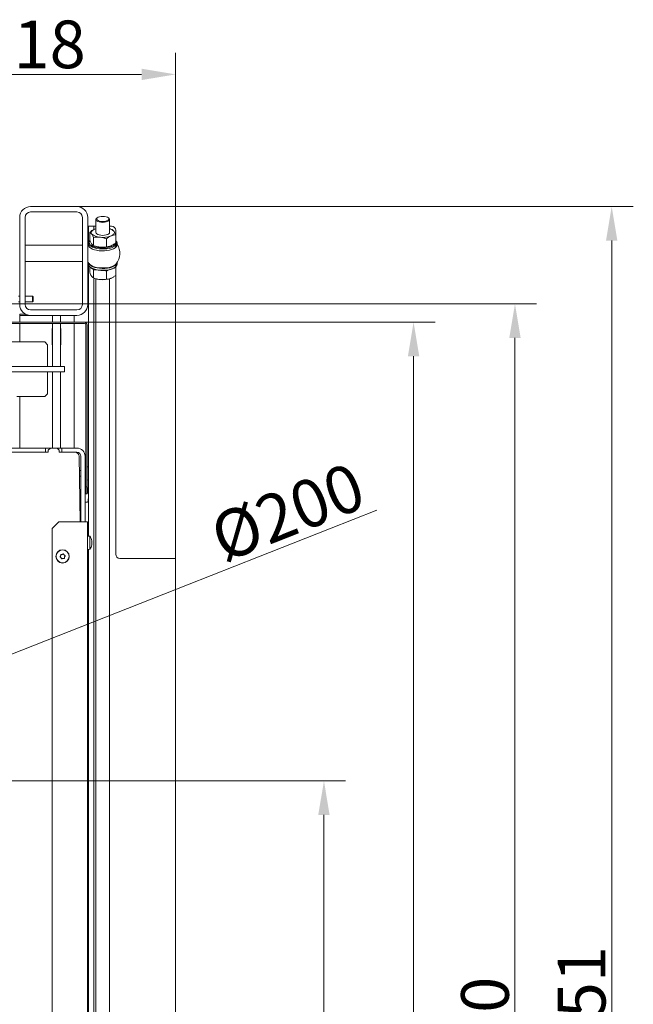
# Model space of a CAD drawing. Extents: x 4485 to 9639, y 1080 to 4456.
# Drawn here: x 7286 to 7736, y 1920 to 2644 of the extents above; entities that cross this region are included whole.
import ezdxf

# ---------------------------------------------------------------- set-up
doc = ezdxf.new("R2010")
doc.units = 0
doc.header["$LTSCALE"] = 5
doc.layers.add('Bemaßungen(Brunner)', color=7, linetype='Continuous', lineweight=25)
doc.layers.add('LAYER12', color=30, linetype='Continuous')
doc.layers.add('SLD-0', color=7, linetype='Continuous')
doc.styles.add('Brunner 2014', font='arial.ttf', dxfattribs={"height": 35})
doc.dimstyles.new('Brunner 2014', dxfattribs={"dimscale": 5, "dimtxt": 35, "dimasz": 5, "dimexe": 3.175, "dimexo": 0, "dimgap": 0.762, "dimtad": 1, "dimdec": 0, "dimrnd": 1e-08, "dimtxsty": 'Brunner 2014', "dimcen": 0.09, "dimdle": 10, "dimclrd": 7, "dimclre": 7, "dimclrt": 7, "dimadec": 1, "dimazin": 2, "dimtfac": 0.666667, "dimtdec": 0, "dimtmove": 0, "dimatfit": 3, "dimldrblk": 'Filled-1', "dimfxl": 1, "dimtolj": 1, "dimlwd": 5, "dimlwe": 5, "dimarcsym": 0})

# ---------------------------------------------------------------- blocks, each defined once
blk = doc.blocks.new('*D200')
at = {"layer": 'Bemaßungen(Brunner)', "color": 7, "linetype": 'Continuous', "lineweight": 5, "transparency": 16777216}
for p, q in [((7043.72, 2084.52), (7525.01, 2084.52)), ((7509.14, 1279.93), (7509.14, 2059.52)), ((7399.72, 1254.93), (7525.01, 1254.93))]:
    blk.add_line(p, q, dxfattribs=at)
at = {"layer": 'Bemaßungen(Brunner)', "color": 7, "lineweight": 5, "transparency": 16777216}
for points in [[(7504.97, 2059.52), (7513.3, 2059.52), (7509.14, 2084.52)], [(7504.97, 1279.93), (7513.3, 1279.93), (7509.14, 1254.93)]]:
    blk.add_solid(points, dxfattribs=at)
at = {"layer": 'Defpoints', "color": 0, "lineweight": 5, "transparency": 16777216}
for p in [(7043.72, 2084.52), (7509.14, 2084.52), (7399.72, 1254.93)]:
    blk.add_point(p, dxfattribs=at)
at = {"layer": 'Bemaßungen(Brunner)', "color": 1, "lineweight": 9, "transparency": 16777216, "insert": (7487.45, 1679.94), "char_height": 35, "attachment_point": 5, "rotation": 90, "style": 'Brunner 2014'}
blk.add_mtext('\\A1;830', dxfattribs=at)
blk = doc.blocks.new('Filled-1')
at = {"color": 0}
for p, q in [((0, 0), (-1, 0.167)), ((-1, 0.167), (-1, -0.167)), ((-1, 0), (0, 0)), ((-1, -0.167), (0, 0))]:
    blk.add_line(p, q, dxfattribs=at)
at = {"color": 0, "flags": 128}
blk.add_lwpolyline([(-1, -0.167), (0, 0), (-1, 0.167), (-1, -0.167)], dxfattribs=at)
at = {"color": 0}
blk.add_solid([(-1, -0.167), (0, 0), (-1, 0.167), (-1, -0.167)], dxfattribs=at)
blk = doc.blocks.new('*D201')
at = {"layer": 'Bemaßungen(Brunner)', "color": 7, "linetype": 'Continuous', "lineweight": 5, "transparency": 16777216}
for p, q in [((7547.9, 2283.42), (7159.07, 2130.03)), ((6951.62, 2048.2), (7135.81, 2120.85)), ((6928.37, 2039.02), (6905.11, 2029.85))]:
    blk.add_line(p, q, dxfattribs=at)
at = {"layer": 'Bemaßungen(Brunner)', "color": 7, "lineweight": 5, "transparency": 16777216}
for points in [[(7157.54, 2133.9), (7160.6, 2126.15), (7135.81, 2120.85)], [(6926.84, 2042.9), (6929.9, 2035.15), (6951.62, 2048.2)]]:
    blk.add_solid(points, dxfattribs=at)
at = {"layer": 'Defpoints', "color": 0, "lineweight": 5, "transparency": 16777216}
for p in [(7135.81, 2120.85), (6951.62, 2048.2)]:
    blk.add_point(p, dxfattribs=at)
at = {"layer": 'Bemaßungen(Brunner)', "color": 1, "lineweight": 9, "transparency": 16777216, "insert": (7482.42, 2281.94), "char_height": 35, "attachment_point": 5, "rotation": 21.5282, "style": 'Brunner 2014'}
blk.add_mtext('\\A1;%%C200', dxfattribs=at)
blk = doc.blocks.new('*D232')
at = {"layer": 'Defpoints', "color": 0, "lineweight": 5, "transparency": 16777216}
for p in [(7333.22, 2421.38), (7574.95, 2421.38), (7399.72, 1254.93)]:
    blk.add_point(p, dxfattribs=at)
at = {"layer": 'SLD-0', "color": 7, "linetype": 'Continuous', "lineweight": 5, "transparency": 16777216}
for p, q in [((7333.22, 2421.38), (7590.83, 2421.38)), ((7574.95, 1279.93), (7574.95, 2396.38)), ((7399.72, 1254.93), (7590.83, 1254.93))]:
    blk.add_line(p, q, dxfattribs=at)
at = {"layer": 'SLD-0', "color": 7, "lineweight": 5, "transparency": 16777216}
for points in [[(7570.79, 2396.38), (7579.12, 2396.38), (7574.95, 2421.38)], [(7570.79, 1279.93), (7579.12, 1279.93), (7574.95, 1254.93)]]:
    blk.add_solid(points, dxfattribs=at)
at = {"layer": 'SLD-0', "color": 7, "lineweight": 9, "transparency": 16777216, "insert": (7535.4, 1844.36), "char_height": 35, "attachment_point": 2, "rotation": 90, "style": 'Brunner 2014'}
blk.add_mtext('\\A1;1166', dxfattribs=at)
blk = doc.blocks.new('*D233')
at = {"layer": 'Defpoints', "color": 0, "lineweight": 5, "transparency": 16777216}
for p in [(7261.22, 2434.88), (7649.43, 2434.88), (7399.72, 1254.93)]:
    blk.add_point(p, dxfattribs=at)
at = {"layer": 'SLD-0', "color": 7, "linetype": 'Continuous', "lineweight": 5, "transparency": 16777216}
for p, q in [((7261.22, 2434.88), (7665.3, 2434.88)), ((7649.43, 1279.93), (7649.43, 2409.88)), ((7399.72, 1254.93), (7665.3, 1254.93))]:
    blk.add_line(p, q, dxfattribs=at)
at = {"layer": 'SLD-0', "color": 7, "lineweight": 5, "transparency": 16777216}
for points in [[(7645.26, 2409.88), (7653.59, 2409.88), (7649.43, 2434.88)], [(7645.26, 1279.93), (7653.59, 1279.93), (7649.43, 1254.93)]]:
    blk.add_solid(points, dxfattribs=at)
at = {"layer": 'SLD-0', "color": 5, "lineweight": 9, "transparency": 16777216, "insert": (7609.88, 1887.63), "char_height": 35, "attachment_point": 2, "rotation": 90, "style": 'Brunner 2014'}
blk.add_mtext('\\A1;1180', dxfattribs=at)
blk = doc.blocks.new('*D238')
at = {"layer": 'Defpoints', "color": 0, "lineweight": 5, "transparency": 16777216}
for p in [(7400.22, 2603.43), (7182.22, 2441.88), (7400.22, 2247.93)]:
    blk.add_point(p, dxfattribs=at)
at = {"layer": 'SLD-0', "color": 7, "linetype": 'Continuous', "lineweight": 5, "transparency": 16777216}
for p, q in [((7182.22, 2441.88), (7182.22, 2619.3)), ((7400.22, 2247.93), (7400.22, 2619.3)), ((7207.22, 2603.43), (7375.22, 2603.43))]:
    blk.add_line(p, q, dxfattribs=at)
at = {"layer": 'SLD-0', "color": 7, "lineweight": 5, "transparency": 16777216}
for points in [[(7207.22, 2607.59), (7207.22, 2599.26), (7182.22, 2603.43)], [(7375.22, 2607.59), (7375.22, 2599.26), (7400.22, 2603.43)]]:
    blk.add_solid(points, dxfattribs=at)
at = {"layer": 'SLD-0', "color": 5, "lineweight": 9, "transparency": 16777216, "insert": (7294.45, 2642.98), "char_height": 35, "attachment_point": 2, "style": 'Brunner 2014'}
blk.add_mtext('\\A1;218', dxfattribs=at)
blk = doc.blocks.new('*D240')
at = {"layer": 'Defpoints', "color": 0, "lineweight": 5, "transparency": 16777216}
for p in [(7327.72, 2506.38), (7399.72, 1254.93), (7720.44, 1254.93)]:
    blk.add_point(p, dxfattribs=at)
at = {"layer": 'SLD-0', "color": 7, "linetype": 'Continuous', "lineweight": 5, "transparency": 16777216}
for p, q in [((7327.72, 2506.38), (7736.31, 2506.38)), ((7720.44, 2481.38), (7720.44, 1279.93)), ((7399.72, 1254.93), (7736.31, 1254.93))]:
    blk.add_line(p, q, dxfattribs=at)
at = {"layer": 'SLD-0', "color": 7, "lineweight": 5, "transparency": 16777216}
for points in [[(7716.27, 2481.38), (7724.6, 2481.38), (7720.44, 2506.38)], [(7716.27, 1279.93), (7724.6, 1279.93), (7720.44, 1254.93)]]:
    blk.add_solid(points, dxfattribs=at)
at = {"layer": 'SLD-0', "color": 7, "lineweight": 9, "transparency": 16777216, "insert": (7680.89, 1910.13), "char_height": 35, "attachment_point": 2, "rotation": 90, "style": 'Brunner 2014'}
blk.add_mtext('\\A1;1251', dxfattribs=at)

msp = doc.modelspace()

# ---------------------------------------------------------------- linework, layer by layer
at = {"color": 7, "linetype": 'Continuous', "lineweight": 9}
for p, q in [((7293.72, 2506.38), (7327.72, 2506.38)), ((7293.72, 2502.38), (7327.72, 2502.38)), ((7285.72, 2434.38), (7285.72, 2498.38)), ((7289.72, 2434.38), (7289.72, 2498.38)), ((7331.72, 2498.38), (7331.72, 2434.38)), ((7335.72, 2498.38), (7335.72, 2434.38)), ((7331.72, 2477.88), (7289.72, 2477.88)), ((7289.72, 2465.88), (7331.72, 2465.88)), ((7285.72, 2440.48), (7284.72, 2440.48)), ((7295.22, 2440.48), (7289.72, 2440.48)), ((7295.72, 2439.98), (7295.22, 2440.48)), ((7295.22, 2440.48), (7295.22, 2436.28)), ((7295.72, 2439.98), (7295.72, 2436.78)), ((7284.72, 2436.28), (7285.72, 2436.28)), ((7289.72, 2436.28), (7295.22, 2436.28)), ((7327.72, 2430.38), (7293.72, 2430.38)), ((7295.22, 2436.28), (7295.72, 2436.78)), ((7285.72, 2427.38), (7289.72, 2427.38)), ((7285.72, 2427.38), (7285.72, 2426.38)), ((7285.72, 2421.38), (7285.72, 2426.38)), ((7293.72, 2426.38), (7285.72, 2426.38)), ((7289.72, 2427.38), (7289.72, 2426.38)), ((7327.72, 2426.38), (7293.72, 2426.38)), ((7309.72, 2421.38), (7309.72, 2426.38)), ((7315.72, 2421.38), (7315.72, 2426.38)), ((7325.72, 2421.38), (7325.72, 2426.38)), ((6754.22, 2421.38), (7333.22, 2421.38)), ((6754.22, 2420.38), (7333.22, 2420.38)), ((7285.72, 2406.88), (7285.72, 2420.38)), ((7309.72, 2416.88), (7309.47, 2416.88)), ((7309.47, 2416.88), (7309.47, 2404.88)), ((7309.72, 2407.66), (7309.72, 2420.38)), ((7315.72, 2407.66), (7315.72, 2420.38)), ((7315.97, 2416.88), (7315.72, 2416.88)), ((7315.97, 2404.88), (7315.97, 2416.88)), ((7325.72, 2328.88), (7325.72, 2420.38)), ((7334.22, 2419.38), (7334.22, 2300.38)), ((7335.22, 2419.38), (7335.22, 2300.38)), ((7304.22, 2406.88), (6818.72, 2406.88)), ((7306.22, 2404.88), (7304.22, 2406.88)), ((7306.22, 2388.88), (7306.22, 2404.88)), ((7309.47, 2404.88), (7309.72, 2404.88)), ((7309.72, 2405.25), (7309.72, 2407.66)), ((7309.72, 2388.88), (7309.72, 2405.25)), ((7315.72, 2407.66), (7315.72, 2405.25)), ((7315.72, 2388.88), (7315.72, 2405.25)), ((7315.72, 2404.88), (7315.97, 2404.88)), ((7314.02, 2388.88), (7277.13, 2388.88)), ((7314.02, 2388.88), (7318.72, 2388.88)), ((7318.72, 2388.88), (7318.72, 2384.88)), ((7314.02, 2384.88), (7277.13, 2384.88)), ((7306.22, 2368.88), (7306.22, 2384.88)), ((7309.72, 2328.88), (7309.72, 2384.88)), ((7318.72, 2384.88), (7314.02, 2384.88)), ((7315.72, 2328.88), (7315.72, 2384.88)), ((7283.72, 2366.88), (7304.22, 2366.88)), ((7285.72, 2328.88), (7285.72, 2366.88)), ((7304.22, 2366.88), (7306.22, 2368.88)), ((7304.72, 2328.88), (7241.72, 2328.88)), ((7304.72, 2328.88), (7304.72, 2325.88)), ((7304.72, 2328.88), (7308.22, 2328.88)), ((7308.22, 2328.88), (7306.72, 2327.38)), ((7313.22, 2328.88), (7308.22, 2328.88)), ((7314.72, 2327.38), (7313.22, 2328.88)), ((7313.22, 2328.88), (7316.72, 2328.88)), ((7316.72, 2328.88), (7316.72, 2325.88)), ((7327.72, 2328.88), (7316.72, 2328.88)), ((7306.72, 2325.88), (7241.72, 2325.88)), ((7304.72, 2325.88), (7241.72, 2325.88)), ((7306.72, 2327.38), (7306.72, 2325.88)), ((7314.72, 2325.88), (7314.72, 2327.38)), ((7326.28, 2325.88), (7314.72, 2325.88)), ((7327.72, 2325.88), (7316.72, 2325.88)), ((7329.28, 2322.94), (7330.24, 2274.88)), ((7330.72, 2274.88), (7330.72, 2322.88)), ((7333.72, 2274.88), (7333.72, 2322.88)), ((7336.22, 2315.19), (7335.22, 2315.28)), ((7330.72, 2312.48), (7329.49, 2312.48)), ((7329.57, 2308.28), (7330.72, 2308.28)), ((7334.22, 2312.48), (7333.72, 2312.48)), ((7333.72, 2308.28), (7334.22, 2308.28)), ((7333.72, 2308.14), (7334.22, 2308.14)), ((7334.22, 2300.38), (7335.22, 2300.38)), ((7334.22, 2295.38), (7334.22, 2300.38)), ((7335.22, 2305.48), (7336.22, 2305.56)), ((7335.22, 2300.38), (7335.22, 2295.38)), ((7330.08, 2295.83), (7329.82, 2295.65)), ((7333.72, 2298.04), (7334.22, 2298.04)), ((7335.22, 2295.38), (7334.22, 2295.38)), ((7335.22, 2298.04), (7335.57, 2298.04)), ((7336.22, 2295.36), (7335.57, 2298.04)), ((7333.72, 2289.28), (7335.57, 2289.28)), ((7314.47, 2274.88), (7309.47, 2269.88)), ((7314.47, 2274.88), (7333.47, 2274.88)), ((7333.47, 2274.88), (7335.47, 2274.88)), ((7335.47, 2274.88), (7335.47, 1311.88)), ((7309.47, 1311.88), (7309.47, 2269.88)), ((7337.1, 2264.13), (7335.47, 2264.28)), ((7337.1, 2254.62), (7337.1, 2264.13)), ((7338.79, 2257.9), (7338.7, 2257.9)), ((7338.8, 2260.86), (7338.8, 2260.86)), ((7338.8, 2260.86), (7338.8, 2260.86)), ((7338.8, 2260.28), (7338.8, 2260.28)), ((7338.8, 2259.96), (7338.8, 2259.96)), ((7338.8, 2258.79), (7338.8, 2258.79)), ((7338.8, 2258.47), (7338.8, 2258.47)), ((7338.8, 2257.89), (7338.8, 2257.89)), ((7315.8, 2249.87), (7315.8, 2249.87)), ((7316.94, 2250.85), (7316.94, 2250.85)), ((7318.35, 2250.35), (7318.35, 2250.35)), ((7335.47, 2254.48), (7337.1, 2254.62)), ((7316.08, 2248.4), (7316.08, 2248.4)), ((7317.5, 2247.9), (7317.5, 2247.9)), ((7318.63, 2248.88), (7318.63, 2248.88))]:
    msp.add_line(p, q, dxfattribs=at)
at = {"color": 7, "linetype": 'Continuous', "lineweight": 9, "flags": 128}
msp.add_lwpolyline([(7356.57, 2464.18), (7356.37, 2463.96), (7355.52, 2463.25), (7354.37, 2462.62), (7352.96, 2462.08), (7351.34, 2461.67), (7349.56, 2461.38), (7347.68, 2461.23), (7345.77, 2461.23), (7343.89, 2461.38), (7342.11, 2461.66), (7340.49, 2462.08), (7339.07, 2462.61), (7337.92, 2463.24), (7337.07, 2463.95), (7336.86, 2464.18)], dxfattribs=at)
at = {"color": 7, "linetype": 'Continuous', "lineweight": 9}
for radius in [4.9, 4.76]:
    msp.add_circle((7317.22, 2249.38), radius, dxfattribs=at)
for centre, radius, start, end in [((7293.72, 2498.38), 8, 90, 180), ((7293.72, 2498.38), 4, 90, 180), ((7327.72, 2498.38), 8, 0, 90), ((7327.72, 2498.38), 4, 0, 90), ((7334.1, 2480.88), 3, 302.67069, 314.94895), ((7346.72, 2471.88), 12.5, 322.02711, 32.85988), ((7334.1, 2462.88), 3, 35.49593, 57.32931), ((7346.72, 2471.88), 12.5, 215.49593, 217.97289), ((7293.72, 2434.38), 8, 180, 270), ((7293.72, 2434.38), 4, 180, 270), ((7327.72, 2434.38), 4, 270, 0), ((7327.72, 2434.38), 8, 270, 0), ((7333.22, 2419.38), 2, 0, 90), ((7333.22, 2419.38), 1, 0, 90), ((7327.72, 2322.88), 6, 0, 90), ((7326.28, 2322.88), 3, 1.14576, 90), ((7327.72, 2322.88), 3, 0, 90), ((7329.22, 2297.06), 1.5, 305, 0), ((7329.22, 2274.7), 1.5, 6.90087, 48.125), ((7331.97, 2259.38), 7, 12.58034, 42.80935), ((7331.97, 2259.38), 7, 317.19065, 347.39392)]:
    msp.add_arc(centre, radius, start, end, dxfattribs=at)
for points, knots in [([(7335.57, 2298.04), (7335.83, 2298.86), (7336.13, 2299.79), (7336.21, 2300.76), (7336.22, 2300.88)], [0, 0, 0, 0, 0.874268, 1, 1, 1, 1]), ([(7335.57, 2289.28), (7335.69, 2289.61), (7336.05, 2290.62), (7336.15, 2291.66), (7336.22, 2292.36)], [0, 0, 0, 0, 0.332862, 1, 1, 1, 1]), ([(7336.22, 2289.66), (7336.2, 2289.64), (7336.11, 2289.51), (7335.81, 2289.38), (7335.57, 2289.28)], [0, 0, 0, 0, 0.1812912, 1, 1, 1, 1]), ([(7338.72, 2261.01), (7338.71, 2261.03), (7338.71, 2261.07), (7338.7, 2261.12), (7338.7, 2261.16), (7338.7, 2261.17), (7338.71, 2261.16), (7338.72, 2261.15), (7338.72, 2261.14)], [0, 0, 0, 0, 0.173602, 0.347939, 0.518483, 0.685896, 0.853576, 1, 1, 1, 1]), ([(7338.72, 2259.44), (7338.71, 2259.46), (7338.71, 2259.49), (7338.7, 2259.56), (7338.7, 2259.62), (7338.7, 2259.69), (7338.71, 2259.74), (7338.72, 2259.76), (7338.72, 2259.77)], [0, 0, 0, 0, 0.173655, 0.347991, 0.518533, 0.685946, 0.853626, 1, 1, 1, 1]), ([(7338.72, 2257.81), (7338.71, 2257.8), (7338.71, 2257.79), (7338.7, 2257.81), (7338.7, 2257.84), (7338.7, 2257.89), (7338.71, 2257.95), (7338.72, 2257.99), (7338.72, 2258.01)], [0, 0, 0, 0, 0.1735505, 0.347889, 0.5184341, 0.6858476, 0.8535271, 1, 1, 1, 1]), ([(7338.72, 2261.14), (7338.75, 2261.05), (7338.8, 2260.92), (7338.8, 2260.88), (7338.8, 2260.86)], [0, 0, 0, 0, 0.6879986, 1, 1, 1, 1]), ([(7338.8, 2260.28), (7338.8, 2260.44), (7338.79, 2260.67), (7338.74, 2260.93), (7338.72, 2261.01)], [0, 0, 0, 0, 0.687868, 1, 1, 1, 1]), ([(7338.72, 2259.77), (7338.75, 2259.87), (7338.8, 2260.01), (7338.8, 2260.22), (7338.8, 2260.28)], [0, 0, 0, 0, 0.687973, 1, 1, 1, 1]), ([(7338.8, 2258.79), (7338.8, 2258.96), (7338.79, 2259.2), (7338.74, 2259.39), (7338.72, 2259.44)], [0, 0, 0, 0, 0.687829, 1, 1, 1, 1]), ([(7338.72, 2258.01), (7338.75, 2258.19), (7338.8, 2258.46), (7338.8, 2258.72), (7338.8, 2258.79)], [0, 0, 0, 0, 0.6879474, 1, 1, 1, 1]), ([(7338.8, 2257.89), (7338.8, 2257.9), (7338.79, 2257.91), (7338.74, 2257.83), (7338.72, 2257.81)], [0, 0, 0, 0, 0.687831, 1, 1, 1, 1]), ([(7338.8, 2258.47), (7338.8, 2258.31), (7338.79, 2258.13), (7338.75, 2257.93), (7338.75, 2257.9)], [0, 0, 0, 0, 0.867871, 1, 1, 1, 1]), ([(7315.38, 2249.19), (7315.5, 2249.34), (7315.67, 2249.54), (7315.77, 2249.79), (7315.8, 2249.87)], [0, 0, 0, 0, 0.687999, 1, 1, 1, 1]), ([(7315.8, 2249.87), (7315.85, 2250.05), (7315.92, 2250.32), (7315.9, 2250.58), (7315.89, 2250.66)], [0, 0, 0, 0, 0.6878305, 1, 1, 1, 1]), ([(7315.89, 2250.66), (7315.89, 2250.68), (7315.89, 2250.73), (7315.92, 2250.79), (7315.96, 2250.84), (7316.02, 2250.88), (7316.08, 2250.89), (7316.12, 2250.88), (7316.14, 2250.88)], [0, 0, 0, 0, 0.1735505, 0.347889, 0.5184341, 0.6858476, 0.8535271, 1, 1, 1, 1]), ([(7316.14, 2250.88), (7316.32, 2250.84), (7316.59, 2250.8), (7316.85, 2250.84), (7316.94, 2250.85)], [0, 0, 0, 0, 0.6879474, 1, 1, 1, 1]), ([(7316.94, 2250.85), (7317.12, 2250.9), (7317.38, 2250.97), (7317.6, 2251.12), (7317.67, 2251.17)], [0, 0, 0, 0, 0.687829, 1, 1, 1, 1]), ([(7317.67, 2251.17), (7317.69, 2251.18), (7317.73, 2251.2), (7317.79, 2251.21), (7317.86, 2251.2), (7317.92, 2251.16), (7317.96, 2251.11), (7317.97, 2251.08), (7317.98, 2251.06)], [0, 0, 0, 0, 0.173655, 0.347991, 0.518533, 0.685946, 0.853626, 1, 1, 1, 1]), ([(7317.98, 2251.06), (7318.04, 2250.88), (7318.13, 2250.63), (7318.3, 2250.42), (7318.35, 2250.35)], [0, 0, 0, 0, 0.687973, 1, 1, 1, 1]), ([(7318.35, 2250.35), (7318.49, 2250.22), (7318.68, 2250.03), (7318.92, 2249.92), (7318.99, 2249.88)], [0, 0, 0, 0, 0.687868, 1, 1, 1, 1]), ([(7319.06, 2249.56), (7318.94, 2249.42), (7318.76, 2249.21), (7318.66, 2248.96), (7318.63, 2248.88)], [0, 0, 0, 0, 0.687999, 1, 1, 1, 1]), ([(7318.99, 2249.88), (7319.01, 2249.87), (7319.05, 2249.85), (7319.09, 2249.79), (7319.12, 2249.73), (7319.11, 2249.66), (7319.09, 2249.6), (7319.07, 2249.57), (7319.06, 2249.56)], [0, 0, 0, 0, 0.173602, 0.347939, 0.518483, 0.685896, 0.853576, 1, 1, 1, 1]), ([(7315.44, 2248.87), (7315.42, 2248.88), (7315.38, 2248.9), (7315.34, 2248.96), (7315.32, 2249.02), (7315.32, 2249.09), (7315.34, 2249.15), (7315.37, 2249.18), (7315.38, 2249.19)], [0, 0, 0, 0, 0.173602, 0.347939, 0.518483, 0.685896, 0.853576, 1, 1, 1, 1]), ([(7316.08, 2248.4), (7315.95, 2248.53), (7315.75, 2248.72), (7315.51, 2248.83), (7315.44, 2248.87)], [0, 0, 0, 0, 0.687868, 1, 1, 1, 1]), ([(7316.45, 2247.69), (7316.39, 2247.87), (7316.3, 2248.12), (7316.13, 2248.33), (7316.08, 2248.4)], [0, 0, 0, 0, 0.687973, 1, 1, 1, 1]), ([(7316.77, 2247.58), (7316.75, 2247.57), (7316.71, 2247.55), (7316.64, 2247.54), (7316.57, 2247.55), (7316.52, 2247.59), (7316.47, 2247.64), (7316.46, 2247.67), (7316.45, 2247.69)], [0, 0, 0, 0, 0.173655, 0.347991, 0.518533, 0.685946, 0.853626, 1, 1, 1, 1]), ([(7317.5, 2247.9), (7317.32, 2247.85), (7317.05, 2247.78), (7316.83, 2247.63), (7316.77, 2247.58)], [0, 0, 0, 0, 0.687829, 1, 1, 1, 1]), ([(7318.29, 2247.87), (7318.11, 2247.91), (7317.85, 2247.96), (7317.58, 2247.91), (7317.5, 2247.9)], [0, 0, 0, 0, 0.687947, 1, 1, 1, 1]), ([(7318.54, 2248.09), (7318.54, 2248.07), (7318.54, 2248.02), (7318.52, 2247.96), (7318.47, 2247.91), (7318.41, 2247.88), (7318.35, 2247.86), (7318.31, 2247.87), (7318.29, 2247.87)], [0, 0, 0, 0, 0.173551, 0.347889, 0.518434, 0.685848, 0.853527, 1, 1, 1, 1]), ([(7318.63, 2248.88), (7318.59, 2248.7), (7318.52, 2248.44), (7318.54, 2248.17), (7318.54, 2248.09)], [0, 0, 0, 0, 0.6878305, 1, 1, 1, 1])]:
    msp.add_open_spline(points, degree=3, knots=knots, dxfattribs=at)
at = {"layer": 'LAYER12', "linetype": 'Continuous', "lineweight": 9}
for p, q in [((7341.72, 2496.8), (7341.72, 2487.24)), ((7342.71, 2498.1), (7342.27, 2497.74)), ((7351.17, 2497.74), (7350.72, 2498.1)), ((7351.72, 2487.24), (7351.72, 2496.8)), ((7336.22, 2491.93), (7340.22, 2491.93)), ((7336.22, 2488.93), (7336.22, 2491.93)), ((7336.22, 2488.93), (7336.22, 2479.51)), ((7340.22, 2491.93), (7340.22, 2489.51)), ((7340.22, 2491.93), (7341.72, 2491.93)), ((7351.72, 2491.93), (7353.22, 2491.93)), ((7352.43, 2489.86), (7351.95, 2490.02)), ((7353.59, 2489.46), (7352.42, 2489.83)), ((7356.22, 2488.93), (7356.22, 2485.55)), ((7337.21, 2487.57), (7337.21, 2481.67)), ((7339.85, 2483.65), (7339.85, 2477.75)), ((7349.35, 2482.64), (7349.35, 2476.74)), ((7356.22, 2485.54), (7356.22, 2479.64)), ((7336.22, 2479.51), (7336.22, 2478.14)), ((7341.01, 2477.34), (7341.49, 2477.19)), ((7357.22, 2478.14), (7357.22, 2479.51)), ((7336.22, 2465), (7336.22, 2463.85)), ((7336.22, 2463.85), (7336.22, 2264.21)), ((7337.21, 2462.01), (7337.21, 2457.82)), ((7337.37, 2461.87), (7337.81, 2461.51)), ((7339.49, 2460.57), (7339.85, 2459.8)), ((7339.85, 2459.8), (7341.37, 2459.97)), ((7339.85, 2459.8), (7339.85, 2453.9)), ((7347.65, 2459.35), (7349.35, 2458.79)), ((7349.35, 2458.79), (7350.53, 2459.63)), ((7355.62, 2461.51), (7356.07, 2461.87)), ((7355.78, 2461.64), (7356.22, 2461.69)), ((7356.22, 2461.69), (7356.14, 2461.88)), ((7356.22, 2461.69), (7356.22, 2455.8)), ((7357.22, 2463.85), (7357.22, 2465.09)), ((7340.22, 2453.78), (7340.22, 1388.43)), ((7341.01, 2453.5), (7341.49, 2453.34)), ((7341.72, 2453.27), (7341.72, 1375.96)), ((7349.35, 2458.79), (7349.35, 2452.89)), ((7351.72, 1375.96), (7351.72, 2453.27)), ((7356.22, 2455.79), (7356.22, 2250.93)), ((7336.22, 2254.54), (7336.22, 1388.43)), ((7335.47, 2247.93), (7336.22, 2247.93)), ((7335.47, 2243.93), (7336.22, 2243.93)), ((7359.22, 2247.93), (7400.22, 2247.93)), ((7400.22, 1255.43), (7400.22, 2247.93))]:
    msp.add_line(p, q, dxfattribs=at)
at = {"layer": 'LAYER12', "linetype": 'Continuous', "lineweight": 9, "flags": 128}
for points in [[(7346.6, 2494.73), (7345.26, 2494.82), (7344.02, 2495.06), (7342.99, 2495.42), (7342.23, 2495.89), (7341.8, 2496.43), (7341.74, 2496.99), (7342.05, 2497.54), (7342.27, 2497.74)], [(7346.62, 2495.39), (7347.89, 2495.46), (7349.06, 2495.66), (7350.05, 2496), (7350.77, 2496.44), (7351.16, 2496.95), (7351.18, 2497.48), (7350.85, 2497.99), (7350.18, 2498.44), (7349.24, 2498.8), (7348.08, 2499.03), (7346.82, 2499.12), (7345.55, 2499.06), (7344.37, 2498.85), (7343.38, 2498.51), (7342.67, 2498.07), (7342.28, 2497.56), (7342.25, 2497.03), (7342.58, 2496.52), (7343.25, 2496.07), (7344.2, 2495.71), (7345.35, 2495.48), (7346.62, 2495.39)], [(7351.17, 2497.74), (7351.47, 2497.45), (7351.71, 2496.89), (7351.59, 2496.33), (7351.1, 2495.81), (7350.29, 2495.35), (7349.22, 2495.01), (7347.96, 2494.79), (7346.6, 2494.73)], [(7338.53, 2486.3), (7338.3, 2486.75), (7338.22, 2487.21), (7338.28, 2487.67), (7338.48, 2488.12), (7338.83, 2488.56), (7339.31, 2488.97), (7339.92, 2489.36), (7340.65, 2489.71)], [(7340.65, 2489.71), (7341.47, 2490.02), (7341.72, 2490.09)], [(7354.9, 2488.19), (7355.13, 2487.74), (7355.22, 2487.28), (7355.16, 2486.82), (7354.95, 2486.37), (7354.6, 2485.93), (7354.12, 2485.51), (7353.51, 2485.13), (7352.79, 2484.78)], [(7356.22, 2481.36), (7356.43, 2481.16), (7357, 2480.39), (7357.22, 2479.6), (7357.08, 2478.8), (7356.58, 2478.02), (7355.76, 2477.29), (7354.62, 2476.64), (7353.22, 2476.09), (7351.59, 2475.65), (7349.8, 2475.35), (7347.9, 2475.19), (7345.96, 2475.17), (7344.05, 2475.3), (7342.23, 2475.57), (7340.56, 2475.98), (7339.1, 2476.51), (7337.91, 2477.14), (7337.01, 2477.85), (7336.44, 2478.62), (7336.22, 2479.42)], [(7337.27, 2481.32), (7336.86, 2480.66), (7336.72, 2479.88)], [(7336.72, 2479.88), (7336.94, 2479.1), (7337.51, 2478.34), (7338.42, 2477.65), (7339.62, 2477.04), (7341.09, 2476.54), (7342.75, 2476.16), (7344.56, 2475.92), (7346.45, 2475.82), (7348.34, 2475.87), (7350.18, 2476.08), (7351.89, 2476.42), (7353.42, 2476.89), (7354.7, 2477.47), (7355.7, 2478.14), (7356.37, 2478.88), (7356.69, 2479.65), (7356.65, 2480.44), (7356.25, 2481.21), (7356.22, 2481.25)], [(7341.72, 2487.24), (7341.82, 2486.82), (7342.28, 2486.29), (7343.06, 2485.83), (7344.11, 2485.48), (7345.36, 2485.25), (7346.71, 2485.17), (7348.06, 2485.25)], [(7348.06, 2485.25), (7349.31, 2485.47), (7350.37, 2485.83), (7351.15, 2486.29), (7351.61, 2486.82), (7351.72, 2487.24)], [(7357.22, 2478.14), (7357.08, 2477.43), (7356.58, 2476.65), (7355.76, 2475.93), (7354.62, 2475.28), (7353.22, 2474.73), (7351.59, 2474.29), (7349.8, 2473.98), (7347.9, 2473.82), (7345.96, 2473.8), (7344.05, 2473.93), (7342.23, 2474.21), (7340.56, 2474.62), (7339.1, 2475.15), (7337.91, 2475.78), (7337.01, 2476.49), (7336.44, 2477.26), (7336.22, 2478.05), (7336.22, 2478.14)], [(7336.22, 2463.85), (7336.23, 2463.64), (7336.5, 2462.84), (7337.13, 2462.08), (7338.08, 2461.38), (7339.32, 2460.77), (7340.81, 2460.26), (7342.51, 2459.87), (7344.35, 2459.62), (7346.27, 2459.51), (7348.21, 2459.55), (7350.09, 2459.73), (7351.86, 2460.06), (7353.45, 2460.52), (7354.82, 2461.09), (7355.91, 2461.75), (7356.68, 2462.49), (7357.12, 2463.27), (7357.22, 2463.85)], [(7336.23, 2464.98), (7336.5, 2464.21), (7337.13, 2463.45), (7338.08, 2462.75), (7339.32, 2462.13), (7340.81, 2461.62), (7342.51, 2461.23), (7344.35, 2460.98), (7346.27, 2460.87), (7348.21, 2460.91), (7350.09, 2461.1), (7351.86, 2461.43)], [(7355.62, 2461.51), (7355.07, 2461.12), (7353.87, 2460.5), (7352.42, 2460), (7350.76, 2459.61), (7348.96, 2459.36), (7347.08, 2459.26), (7345.18, 2459.3), (7343.34, 2459.5), (7341.62, 2459.83), (7340.08, 2460.3), (7338.78, 2460.88), (7337.81, 2461.51)], [(7351.86, 2461.43), (7353.45, 2461.88), (7354.82, 2462.45), (7355.91, 2463.12), (7356.68, 2463.85), (7357.12, 2464.63), (7357.21, 2465.09)]]:
    msp.add_lwpolyline(points, dxfattribs=at)
at = {"layer": 'LAYER12', "linetype": 'Continuous', "lineweight": 9}
for centre, radius, start, end in [((7350.28, 2484.06), 6.2, 41.75555, 76.60193), ((7353.22, 2488.93), 3, 0, 90), ((7338.87, 2479.3), 2.65, 124.46673, 177.46666), ((7344.63, 2492.62), 8.79, 226.01751, 269.79494), ((7346.75, 2501.18), 17.48, 262.95193, 290.23078), ((7346.07, 2491.71), 15.23, 252.49739, 264.46932), ((7346.75, 2493.9), 17.48, 262.95193, 290.23078), ((7346.07, 2467.86), 15.23, 252.49739, 264.46932), ((7346.75, 2470.05), 17.48, 262.95193, 290.23078), ((7359.22, 2250.93), 3, 180, 270)]:
    msp.add_arc(centre, radius, start, end, dxfattribs=at)
for points, knots in [([(7340.65, 2489.71), (7340.56, 2489.67), (7339.95, 2489.41), (7338.79, 2488.76), (7337.74, 2487.97), (7337.21, 2487.57)], [0, 0, 0, 0, 0.070088, 0.530783, 1, 1, 1, 1]), ([(7354.9, 2488.19), (7354.57, 2488.61), (7354.12, 2489.17), (7353.69, 2489.4), (7353.59, 2489.46)], [0, 0, 0, 0, 0.747436, 1, 1, 1, 1]), ([(7356.22, 2485.54), (7355.9, 2486.29), (7355.47, 2487.3), (7355.02, 2488), (7354.9, 2488.19)], [0, 0, 0, 0, 0.735329, 1, 1, 1, 1]), ([(7337.21, 2487.57), (7337.32, 2487.51), (7337.75, 2487.27), (7338.2, 2486.72), (7338.53, 2486.3)], [0, 0, 0, 0, 0.252564, 1, 1, 1, 1]), ([(7338.53, 2479.02), (7338.2, 2479.59), (7337.75, 2480.36), (7337.32, 2481.4), (7337.21, 2481.67)], [0, 0, 0, 0, 0.747436, 1, 1, 1, 1]), ([(7338.53, 2486.3), (7338.65, 2486.11), (7339.09, 2485.41), (7339.53, 2484.4), (7339.85, 2483.65)], [0, 0, 0, 0, 0.264671, 1, 1, 1, 1]), ([(7339.85, 2483.65), (7340.62, 2483.75), (7341.78, 2483.91), (7343.38, 2483.93), (7344.19, 2483.87), (7344.6, 2483.83)], [0, 0, 0, 0, 0.4952513, 0.7468182, 1, 1, 1, 1]), ([(7344.6, 2483.83), (7344.71, 2483.82), (7345.57, 2483.72), (7347.18, 2483.4), (7348.62, 2482.89), (7349.35, 2482.64)], [0, 0, 0, 0, 0.070088, 0.5307834, 1, 1, 1, 1]), ([(7349.35, 2482.64), (7349.91, 2483.07), (7351.04, 2483.93), (7352.2, 2484.49), (7352.79, 2484.78)], [0, 0, 0, 0, 0.495458, 1, 1, 1, 1]), ([(7352.79, 2484.78), (7352.87, 2484.81), (7353.49, 2485.07), (7354.65, 2485.41), (7355.7, 2485.5), (7356.22, 2485.54)], [0, 0, 0, 0, 0.070088, 0.5307834, 1, 1, 1, 1]), ([(7339.85, 2477.75), (7339.53, 2477.95), (7339.09, 2478.23), (7338.65, 2478.85), (7338.53, 2479.02)], [0, 0, 0, 0, 0.735329, 1, 1, 1, 1]), ([(7344.6, 2476.55), (7344.49, 2476.56), (7343.64, 2476.66), (7342.03, 2476.98), (7340.58, 2477.49), (7339.85, 2477.75)], [0, 0, 0, 0, 0.070088, 0.530783, 1, 1, 1, 1]), ([(7349.35, 2476.74), (7348.58, 2476.63), (7347.02, 2476.4), (7345.41, 2476.5), (7344.6, 2476.55)], [0, 0, 0, 0, 0.495458, 1, 1, 1, 1]), ([(7352.79, 2477.5), (7352.71, 2477.46), (7352.09, 2477.21), (7350.93, 2476.87), (7349.88, 2476.78), (7349.35, 2476.74)], [0, 0, 0, 0, 0.070088, 0.530783, 1, 1, 1, 1]), ([(7356.22, 2479.64), (7355.67, 2479.21), (7354.54, 2478.35), (7353.38, 2477.78), (7352.79, 2477.5)], [0, 0, 0, 0, 0.495458, 1, 1, 1, 1]), ([(7338.53, 2455.17), (7338.2, 2455.75), (7337.75, 2456.51), (7337.32, 2457.56), (7337.21, 2457.82)], [0, 0, 0, 0, 0.747436, 1, 1, 1, 1]), ([(7339.85, 2453.9), (7339.53, 2454.11), (7339.09, 2454.38), (7338.65, 2455.01), (7338.53, 2455.17)], [0, 0, 0, 0, 0.735329, 1, 1, 1, 1]), ([(7344.6, 2452.71), (7344.49, 2452.72), (7343.64, 2452.82), (7342.03, 2453.14), (7340.58, 2453.65), (7339.85, 2453.9)], [0, 0, 0, 0, 0.070088, 0.530783, 1, 1, 1, 1]), ([(7349.35, 2452.89), (7348.58, 2452.78), (7347.02, 2452.56), (7345.41, 2452.66), (7344.6, 2452.71)], [0, 0, 0, 0, 0.495458, 1, 1, 1, 1]), ([(7352.79, 2453.65), (7352.71, 2453.62), (7352.09, 2453.36), (7350.93, 2453.02), (7349.88, 2452.94), (7349.35, 2452.89)], [0, 0, 0, 0, 0.070088, 0.530783, 1, 1, 1, 1]), ([(7356.22, 2455.8), (7355.67, 2455.37), (7354.54, 2454.5), (7353.38, 2453.94), (7352.79, 2453.65)], [0, 0, 0, 0, 0.495458, 1, 1, 1, 1])]:
    msp.add_open_spline(points, degree=3, knots=knots, dxfattribs=at)
at = {"layer": 'SLD-0', "linetype": 'Continuous', "lineweight": 9}
msp.add_line((7336.22, 2266.03), (7335.47, 2266.03), dxfattribs=at)

# ---------------------------------------------------------------- dimensions: what is measured, and where the dimension line sits
at = {"layer": 'Bemaßungen(Brunner)', "color": 1, "lineweight": 9}
dim = msp.add_diameter_dim_2p(p1=(6951.62, 2048.2), p2=(7135.81, 2120.85), text='%%C200', dimstyle='Brunner 2014', override={"dimclrt": 1}, dxfattribs=at)
dim.commit()
dim.dimension.update_dxf_attribs({"geometry": '*D201', "text_midpoint": (7490.74, 2260.86), "dimtype": 163})
at = {"layer": 'Bemaßungen(Brunner)', "color": 5, "lineweight": 9}
dim = msp.add_linear_dim(base=(7509.14, 2084.52), p1=(7399.72, 1254.93), p2=(7043.72, 2084.52), angle=90, dimstyle='Brunner 2014', override={"dimclrt": 1}, dxfattribs=at)
dim.commit()
dim.dimension.update_dxf_attribs({"geometry": '*D200', "text_midpoint": (7509.14, 1679.94), "dimtype": 160})
at = {"layer": 'SLD-0', "lineweight": 9}
dim = msp.add_linear_dim(base=(7400.22, 2603.43), p1=(7182.22, 2441.88), p2=(7400.22, 2247.93), dimstyle='Brunner 2014', override={"dimclrt": 5}, dxfattribs=at)
dim.commit()
dim.dimension.update_dxf_attribs({"geometry": '*D238', "text_midpoint": (7294.45, 2603.43), "dimtype": 160})
for base, p1, p2, picture, middle in [((7720.44, 1254.93), (7327.72, 2506.38), (7399.72, 1254.93), '*D240', (7720.44, 1910.13)), ((7574.95, 2421.38), (7399.72, 1254.93), (7333.22, 2421.38), '*D232', (7574.95, 1844.36))]:
    dim = msp.add_linear_dim(base=base, p1=p1, p2=p2, angle=90, dimstyle='Brunner 2014', dxfattribs=at)
    dim.commit()
    dim.dimension.update_dxf_attribs({"geometry": picture, "text_midpoint": middle, "dimtype": 160})
at = {"layer": 'SLD-0', "color": 5, "lineweight": 9}
dim = msp.add_linear_dim(base=(7649.43, 2434.88), p1=(7399.72, 1254.93), p2=(7261.22, 2434.88), angle=90, dimstyle='Brunner 2014', override={"dimclrt": 5}, dxfattribs=at)
dim.commit()
dim.dimension.update_dxf_attribs({"geometry": '*D233', "text_midpoint": (7649.43, 1887.63), "dimtype": 160})

doc.saveas('drawing.dxf')
